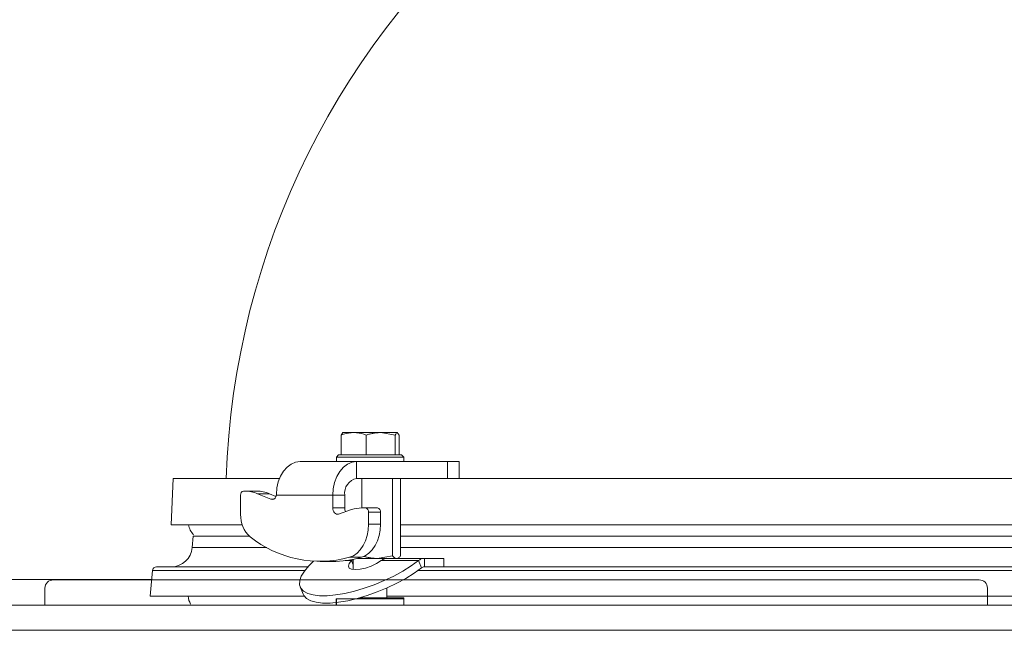
# Model space of a CAD drawing. Extents: x 4541 to 6914, y -1070 to 1488.
# Drawn here: x 4927 to 5161, y 1186 to 1331 of the extents above; entities that cross this region are included whole.
import ezdxf

# ---------------------------------------------------------------- set-up
doc = ezdxf.new("R2010")
doc.units = 0
doc.header["$LTSCALE"] = 5

msp = doc.modelspace()

# ---------------------------------------------------------------- linework, layer by layer
at = {"linetype": 'Continuous', "lineweight": 15}
for p, q in [((5003.49, 1232.29), (5003.94, 1232.87)), ((5003.49, 1227.57), (5003.49, 1232.29)), ((5006.48, 1232.87), (5003.89, 1232.87)), ((5006.48, 1232.87), (5012.94, 1232.87)), ((5009.48, 1227.57), (5009.48, 1232.29)), ((5016.39, 1232.29), (5012.94, 1232.87)), ((5012.94, 1232.87), (5016.84, 1232.87)), ((5016.39, 1227.57), (5016.39, 1232.29)), ((5017.3, 1232.29), (5016.84, 1232.87)), ((5017.3, 1227.57), (5017.3, 1232.29)), ((5002.89, 1227.57), (5002.39, 1227.07)), ((5002.39, 1227.07), (5002.39, 1225.97)), ((5018.39, 1227.07), (5002.39, 1227.07)), ((5002.89, 1227.57), (5017.89, 1227.57)), ((5003.49, 1227.57), (5003.49, 1227.57)), ((5009.47, 1227.57), (5009.48, 1227.57)), ((5009.48, 1227.57), (5009.49, 1227.57)), ((5016.38, 1227.57), (5016.39, 1227.57)), ((5016.39, 1227.57), (5016.39, 1227.57)), ((5018.39, 1227.07), (5017.89, 1227.57)), ((5018.39, 1225.97), (5018.39, 1227.07)), ((5007.21, 1225.97), (4993.77, 1225.97)), ((5007.21, 1225.97), (5007.21, 1221.97)), ((5028.78, 1225.97), (5007.21, 1225.97)), ((5028.78, 1221.97), (5028.78, 1225.97)), ((5028.78, 1225.97), (5031.56, 1225.97)), ((5031.56, 1221.97), (5031.56, 1225.97)), ((4963.63, 1221.97), (4963.13, 1210.97)), ((4963.63, 1221.97), (4988.88, 1221.97)), ((5028.78, 1221.97), (5007.21, 1221.97)), ((5008.46, 1221.97), (5008.46, 1214.97)), ((5015.71, 1221.97), (5015.71, 1203.55)), ((5017.66, 1221.97), (5017.66, 1203.55)), ((5028.93, 1221.97), (5028.78, 1221.97)), ((5028.93, 1221.97), (5297.32, 1221.97)), ((4979.63, 1217.97), (4979.63, 1213.42)), ((4980.66, 1218.97), (4980.34, 1218.97)), ((4980.66, 1218.97), (4983.49, 1218.97)), ((4986.82, 1217.03), (4983.68, 1218.35)), ((4986.51, 1218.35), (4983.68, 1218.35)), ((4988.03, 1217.71), (4986.51, 1218.35)), ((4987.42, 1217.03), (4986.82, 1217.03)), ((4988.12, 1218.19), (4988.1, 1217.97)), ((5001.55, 1217.97), (4988.1, 1217.97)), ((5001.55, 1214.97), (5001.55, 1217.97)), ((5004.38, 1217.97), (5001.55, 1217.97)), ((5004.38, 1214.97), (5004.38, 1217.97)), ((5004.38, 1214.97), (5001.55, 1214.97)), ((5006, 1214.56), (5002.86, 1213.51)), ((5009.33, 1214.97), (5008.45, 1214.97)), ((5009.33, 1214.97), (5012.16, 1214.97)), ((5010.04, 1211.07), (5010.04, 1213.97)), ((5012.87, 1213.97), (5010.04, 1213.97)), ((5012.87, 1211.07), (5012.87, 1213.97)), ((4980, 1210.97), (4963.13, 1210.97)), ((5010.04, 1211.07), (5012.87, 1211.07)), ((5308.6, 1210.97), (5017.66, 1210.97)), ((4968.39, 1208.23), (4968.15, 1205.53)), ((4981.74, 1208.23), (4968.39, 1208.23)), ((5308.6, 1208.23), (5017.66, 1208.23)), ((4968.15, 1205.53), (4985.9, 1205.53)), ((5017.66, 1205.53), (5308.6, 1205.53)), ((5008.33, 1203.22), (5005.5, 1203.22)), ((5012.09, 1202.97), (5007.39, 1202.97)), ((5015.71, 1203.55), (5012.09, 1202.97)), ((5015.46, 1202.97), (5012.09, 1202.97)), ((5015.51, 1202.97), (5023.3, 1202.97)), ((5016.91, 1202.97), (5017.14, 1203.1)), ((5023.3, 1202.97), (5023.3, 1200.97)), ((5023.3, 1202.97), (5027.91, 1202.97)), ((5027.91, 1200.97), (5027.91, 1202.97)), ((4959.67, 1200.97), (4995.64, 1200.97)), ((4998.52, 1202.24), (5001.35, 1202.24)), ((5004.45, 1202.43), (5005.99, 1202.43)), ((5006.41, 1202.7), (5005.99, 1202.43)), ((5006.41, 1201.42), (5005.99, 1202.43)), ((5006.41, 1202.75), (5006.41, 1200.31)), ((5013.06, 1202.43), (5021.89, 1202.43)), ((5021.89, 1202.43), (5022.6, 1200.7)), ((5023.3, 1200.97), (5027.91, 1200.97)), ((5027.91, 1200.97), (5298.35, 1200.97)), ((4958.67, 1200.06), (4958.14, 1193.97)), ((4994.87, 1200.06), (4958.67, 1200.06)), ((5006.41, 1200.38), (5006.36, 1200.32)), ((5304.52, 1200.06), (5021.73, 1200.06)), ((4958.49, 1197.97), (4811.63, 1197.97)), ((4993.79, 1196.2), (4994.49, 1194.46)), ((5014.41, 1193.57), (5014.41, 1195.94)), ((4994.77, 1193.97), (4958.14, 1193.97)), ((5007.85, 1193.57), (5010.45, 1193.57)), ((5010.45, 1193.57), (5018.45, 1193.57)), ((5163.13, 1193.97), (5014.41, 1193.97)), ((5018.45, 1192.07), (5018.45, 1193.57))]:
    msp.add_line(p, q, dxfattribs=at)
at = {"color": 7, "linetype": 'Continuous', "lineweight": 15}
for p, q in [((4933.13, 1191.87), (4933.13, 1195.87)), ((5155.13, 1197.87), (4935.13, 1197.87)), ((5157.13, 1195.87), (5157.13, 1191.87)), ((4818.63, 1191.87), (5507.63, 1191.87)), ((5002.33, 1193.37), (5002.33, 1191.87)), ((5002.33, 1193.37), (5002.45, 1193.37)), ((5002.45, 1193.37), (5002.45, 1191.87)), ((5002.45, 1193.37), (5010.45, 1193.37)), ((5010.45, 1193.37), (5018.45, 1193.37)), ((5018.45, 1191.87), (5018.45, 1193.37)), ((4818.63, 1185.87), (5507.63, 1185.87))]:
    msp.add_line(p, q, dxfattribs=at)
at = {"linetype": 'Continuous', "lineweight": 15, "flags": 128}
for points in [[(4993.77, 1225.97), (4992.69, 1225.82), (4991.65, 1225.38), (4990.68, 1224.67), (4989.83, 1223.7), (4989.13, 1222.53), (4988.59, 1221.18), (4988.25, 1219.72), (4988.12, 1218.19)], [(5001.55, 1217.97), (5001.66, 1219.53), (5001.98, 1221.03), (5002.51, 1222.41), (5003.21, 1223.63), (5004.07, 1224.62), (5005.05, 1225.36), (5006.11, 1225.82), (5007.21, 1225.97)], [(5002.86, 1213.51), (5002.62, 1213.47), (5002.38, 1213.5), (5002.16, 1213.61), (5001.96, 1213.79), (5001.79, 1214.03), (5001.66, 1214.32), (5001.58, 1214.63), (5001.55, 1214.97)], [(5005.5, 1203.22), (5006.43, 1203.61), (5007.3, 1204.21), (5008.08, 1205.02), (5008.76, 1206), (5009.31, 1207.13), (5009.71, 1208.38), (5009.96, 1209.7), (5010.04, 1211.07)], [(5012.87, 1211.07), (5012.78, 1209.7), (5012.54, 1208.38), (5012.13, 1207.13), (5011.59, 1206), (5010.91, 1205.02), (5010.13, 1204.21), (5009.26, 1203.61), (5008.33, 1203.22)], [(4996.99, 1202.29), (4995.82, 1201.17), (4994.78, 1199.94), (4994.06, 1198.77), (4993.68, 1197.69), (4993.64, 1196.72), (4993.95, 1195.87), (4994.6, 1195.17), (4995.57, 1194.63), (4996.85, 1194.27), (4998.4, 1194.08), (5000.2, 1194.08), (5002.2, 1194.27), (5004.37, 1194.63), (5006.66, 1195.17), (5009.02, 1195.87), (5011.4, 1196.72), (5013.75, 1197.69), (5016.02, 1198.77), (5018.16, 1199.94), (5020.13, 1201.17), (5021.89, 1202.43)], [(4994.49, 1194.46), (4994.66, 1194.14), (4995.31, 1193.44), (4996.28, 1192.9), (4997.55, 1192.54), (4999.11, 1192.35), (5000.91, 1192.35), (5002.91, 1192.54), (5005.08, 1192.9), (5007.37, 1193.44), (5009.73, 1194.14), (5012.11, 1194.98), (5014.46, 1195.96), (5016.73, 1197.04), (5018.87, 1198.21), (5020.84, 1199.44), (5022.6, 1200.7)], [(5005.99, 1202.43), (5005.45, 1201.75), (5005.26, 1201.15), (5005.46, 1200.68), (5006.02, 1200.39), (5006.89, 1200.29), (5008.02, 1200.39), (5009.3, 1200.68), (5010.64, 1201.15), (5011.93, 1201.75), (5013.06, 1202.43)]]:
    msp.add_lwpolyline(points, dxfattribs=at)
at = {"linetype": 'Continuous', "lineweight": 15}
for centre, radius, start, end in [((5163.13, 1215.97), 187, 128.9459, 178.1606), ((5007.92, 1218.47), 3.57, 101.4218, 188.0495), ((4980.52, 1218.09), 0.893, 101.4218, 188.0495), ((4980.63, 1211.19), 7.78, 66.9552, 89.8166), ((4983.46, 1211.19), 7.78, 66.9552, 89.8166), ((4987.11, 1217.92), 0.936, 251.865, 341.8465), ((4986.87, 1218.16), 1.24, 334.7852, 351.2114), ((5006.32, 1214.95), 1.94, 179.4481, 206.4025), ((5008.46, 1207.29), 7.68, 90.098, 108.6866), ((5009.15, 1214.09), 0.893, 351.9505, 78.5782), ((5011.98, 1214.09), 0.893, 351.9505, 78.5782), ((4986.27, 1213.11), 6.64, 177.3487, 228.6309), ((4972.13, 1211.97), 5, 191.537, 222.508), ((4998.5, 1228.87), 26.58, 231.3017, 285.2691), ((4963.17, 1205.97), 5, 270, 355), ((5001.33, 1227.61), 25.37, 270.0405, 286.0142), ((4959.67, 1199.97), 1, 90, 175), ((4972.13, 1194.47), 5, 185.7392, 208.6854)]:
    msp.add_arc(centre, radius, start, end, dxfattribs=at)
at = {"color": 7, "linetype": 'Continuous', "lineweight": 15}
for centre, start, end in [((4935.13, 1195.87), 90, 180), ((5155.13, 1195.87), 0, 90)]:
    msp.add_arc(centre, 2, start, end, dxfattribs=at)
at = {"linetype": 'Continuous', "lineweight": 15}
for points, knots in [([(5006.48, 1232.87), (5005.69, 1232.8), (5004.67, 1232.7), (5003.7, 1232.36), (5003.49, 1232.29)], [0, 0, 0, 0, 0.784106, 1, 1, 1, 1]), ([(5009.48, 1232.29), (5008.73, 1232.53), (5007.74, 1232.83), (5006.72, 1232.86), (5006.48, 1232.87)], [0, 0, 0, 0, 0.764304, 1, 1, 1, 1]), ([(5012.94, 1232.87), (5012.85, 1232.87), (5012.5, 1232.87), (5011.88, 1232.82), (5011.08, 1232.7), (5010.28, 1232.53), (5009.75, 1232.37), (5009.48, 1232.29)], [0, 0, 0, 0, 0.070043, 0.299803, 0.530825, 0.765022, 1, 1, 1, 1]), ([(5016.84, 1232.87), (5016.83, 1232.87), (5016.68, 1232.86), (5016.53, 1232.56), (5016.39, 1232.29)], [0, 0, 0, 0, 0.070215, 1, 1, 1, 1]), ([(5012.09, 1202.97), (5012, 1202.97), (5011.64, 1202.97), (5010.98, 1203.02), (5010.14, 1203.14), (5009.43, 1203.28), (5009, 1203.4), (5008.86, 1203.44)], [0, 0, 0, 0, 0.0787387, 0.3370251, 0.5967298, 0.8600046, 1, 1, 1, 1]), ([(5013.06, 1202.43), (5013.33, 1202.61), (5013.81, 1202.91), (5014.27, 1202.95), (5014.47, 1202.97)], [0, 0, 0, 0, 0.577392, 1, 1, 1, 1]), ([(5016.69, 1202.97), (5016.66, 1202.97), (5016.33, 1202.98), (5016.01, 1203.27), (5015.71, 1203.55)], [0, 0, 0, 0, 0.070215, 1, 1, 1, 1]), ([(5017.66, 1203.55), (5017.58, 1203.47), (5017.42, 1203.3), (5017.25, 1203.16), (5017.15, 1203.11), (5017.14, 1203.11)], [0, 0, 0, 0, 0.457085, 0.915695, 1, 1, 1, 1])]:
    msp.add_open_spline(points, degree=3, knots=knots, dxfattribs=at)
for points in [[(5023.3, 1202.97), (5023.05, 1202.95), (5022.56, 1202.9), (5022.11, 1202.59), (5021.89, 1202.43)], [(5023.3, 1200.97), (5023.18, 1200.96), (5022.93, 1200.93), (5022.71, 1200.78), (5022.6, 1200.7)]]:
    msp.add_open_spline(points, degree=3, dxfattribs=at)

doc.saveas('drawing.dxf')
